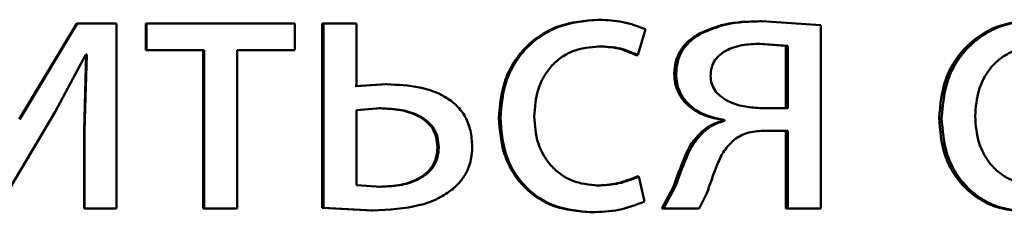
# Paper-space layout 'Лист1' of a CAD drawing. Units: millimetres. Extents: x -6465 to 6770, y -7487 to 4341.
# Drawn here: x 3347 to 3353, y 3101 to 3102 of the extents above; entities that cross this region are included whole.
import ezdxf

# ---------------------------------------------------------------- set-up
doc = ezdxf.new("R2010")
doc.units = ezdxf.units.MM

psp = doc.layouts.new('Лист1')

# ---------------------------------------------------------------- linework, layer by layer
at = {"color": 7, "linetype": 'Continuous', "lineweight": 50}
for p, q in [((3347.4412, 3101.9771), (3347.0686, 3101.3601)), ((3347.4447, 3101.9771), (3347.0712, 3101.3601)), ((3347.4412, 3101.9771), (3347.4447, 3101.9771)), ((3347.6995, 3101.9771), (3347.4447, 3101.9771)), ((3347.6995, 3100.7823), (3347.6995, 3101.9771)), ((3347.8879, 3101.9771), (3347.8923, 3101.9771)), ((3347.8879, 3101.9771), (3347.8879, 3101.8046)), ((3347.8923, 3101.9771), (3347.8923, 3101.8046)), ((3348.8536, 3101.9771), (3347.8923, 3101.9771)), ((3348.8536, 3101.8046), (3348.8536, 3101.9771)), ((3349.0322, 3101.9771), (3349.0322, 3100.7872)), ((3349.0322, 3101.9771), (3349.0392, 3101.9771)), ((3349.0392, 3101.9771), (3349.0392, 3100.7872)), ((3349.2536, 3101.9771), (3349.0392, 3101.9771)), ((3349.2536, 3101.5721), (3349.2536, 3101.9771)), ((3350.8148, 3102.0018), (3350.8258, 3102.0018)), ((3351.8663, 3101.9919), (3351.8797, 3101.9919)), ((3352.2618, 3101.9672), (3351.8797, 3101.9919)), ((3352.2618, 3100.7823), (3352.2618, 3101.9672)), ((3351.0767, 3101.7725), (3351.1258, 3101.9401)), ((3351.4696, 3101.9104), (3351.482, 3101.9104)), ((3352.0352, 3101.8342), (3351.8565, 3101.8466)), ((3351.8565, 3101.8466), (3351.8698, 3101.8466)), ((3352.0489, 3101.8342), (3351.8698, 3101.8466)), ((3347.3012, 3101.407), (3347.4992, 3101.7775)), ((3347.503, 3101.7775), (3347.4885, 3101.2885)), ((3347.5066, 3101.7775), (3347.492, 3101.2885)), ((3347.5066, 3101.7775), (3347.4992, 3101.7775)), ((3347.8879, 3101.8046), (3347.8923, 3101.8046)), ((3348.2656, 3101.8046), (3347.8923, 3101.8046)), ((3348.2604, 3101.8046), (3348.2604, 3100.7823)), ((3348.2656, 3101.8046), (3348.2656, 3100.7823)), ((3348.8536, 3101.8046), (3348.4806, 3101.8046)), ((3348.4806, 3100.7823), (3348.4806, 3101.8046)), ((3350.8148, 3101.8293), (3350.8258, 3101.8293)), ((3352.0352, 3101.8342), (3352.0489, 3101.8342)), ((3352.0352, 3101.4314), (3352.0352, 3101.8342)), ((3352.0489, 3101.4314), (3352.0489, 3101.8342)), ((3351.0651, 3101.7725), (3351.0767, 3101.7725)), ((3351.3128, 3101.6512), (3351.3249, 3101.6512)), ((3349.4431, 3101.5845), (3349.2461, 3101.5721)), ((3349.451, 3101.5845), (3349.2536, 3101.5721)), ((3349.4431, 3101.5845), (3349.451, 3101.5845)), ((3346.9276, 3100.7823), (3347.3012, 3101.407)), ((3349.409, 3101.4293), (3349.2536, 3101.4169)), ((3349.2536, 3101.4169), (3349.2536, 3100.9325)), ((3349.4012, 3101.4293), (3349.409, 3101.4293)), ((3352.0489, 3101.4314), (3351.865, 3101.4314)), ((3350.1761, 3101.3672), (3350.1857, 3101.3672)), ((3351.6264, 3101.3548), (3351.6264, 3101.3474)), ((3351.6264, 3101.3548), (3351.6392, 3101.3548)), ((3351.6264, 3101.3474), (3351.6392, 3101.3474)), ((3351.6392, 3101.3548), (3351.6392, 3101.3474)), ((3353.029, 3101.3672), (3353.045, 3101.3672)), ((3347.4885, 3101.2885), (3347.492, 3101.2885)), ((3347.4885, 3101.2885), (3347.4885, 3100.7823)), ((3347.492, 3101.2885), (3347.492, 3100.7823)), ((3351.4916, 3101.2786), (3351.5041, 3101.2786)), ((3352.0489, 3101.2836), (3351.8894, 3101.2836)), ((3352.0352, 3101.2836), (3352.0352, 3100.7823)), ((3352.0489, 3101.2836), (3352.0489, 3100.7823)), ((3349.7781, 3101.177), (3349.7868, 3101.177)), ((3351.0725, 3100.9893), (3351.084, 3100.9893)), ((3351.1209, 3100.8267), (3351.084, 3100.9893)), ((3349.2536, 3100.9325), (3349.414, 3100.9227)), ((3349.4062, 3100.9227), (3349.414, 3100.9227)), ((3350.8075, 3100.9301), (3350.8184, 3100.9301)), ((3351.3054, 3100.9181), (3351.2319, 3100.7823)), ((3351.3175, 3100.9181), (3351.2438, 3100.7823)), ((3351.3054, 3100.9181), (3351.3175, 3100.9181)), ((3351.4747, 3100.7823), (3351.5238, 3100.881)), ((3347.4885, 3100.7823), (3347.492, 3100.7823)), ((3347.6995, 3100.7823), (3347.492, 3100.7823)), ((3348.2604, 3100.7823), (3348.2656, 3100.7823)), ((3348.4806, 3100.7823), (3348.2656, 3100.7823)), ((3349.0322, 3100.7872), (3349.352, 3100.7699)), ((3349.0322, 3100.7872), (3349.0392, 3100.7872)), ((3349.0392, 3100.7872), (3349.3597, 3100.7699)), ((3349.352, 3100.7699), (3349.3597, 3100.7699)), ((3350.7682, 3100.7576), (3350.7791, 3100.7576)), ((3351.2319, 3100.7823), (3351.2438, 3100.7823)), ((3351.4747, 3100.7823), (3351.2438, 3100.7823)), ((3352.0352, 3100.7823), (3352.0489, 3100.7823)), ((3352.2618, 3100.7823), (3352.0489, 3100.7823))]:
    psp.add_line(p, q, dxfattribs=at)
for points, knots in [([(3350.8148, 3102.0018), (3350.7305, 3101.9947), (3350.6034, 3101.9841), (3350.4509, 3101.9091), (3350.3514, 3101.8307), (3350.2719, 3101.732), (3350.1949, 3101.5798), (3350.1836, 3101.452), (3350.1761, 3101.3672)], [0, 0, 0, 0, 0.249631, 0.376211, 0.50005, 0.624068, 0.750463, 1, 1, 1, 1]), ([(3350.8258, 3102.0018), (3350.7413, 3101.9948), (3350.6139, 3101.9841), (3350.4612, 3101.9091), (3350.3614, 3101.8307), (3350.2817, 3101.732), (3350.2045, 3101.5799), (3350.1932, 3101.452), (3350.1857, 3101.3672)], [0, 0, 0, 0, 0.249893, 0.376539, 0.500431, 0.624388, 0.750729, 1, 1, 1, 1]), ([(3351.1258, 3101.9401), (3351.0775, 3101.9583), (3350.9807, 3101.9948), (3350.8775, 3101.9995), (3350.8258, 3102.0018)], [0, 0, 0, 0, 0.499648, 1, 1, 1, 1]), ([(3351.8663, 3101.9919), (3351.7896, 3101.9903), (3351.6521, 3101.9874), (3351.5255, 3101.934), (3351.4696, 3101.9104)], [0, 0, 0, 0, 0.558428, 1, 1, 1, 1]), ([(3351.8797, 3101.9919), (3351.8027, 3101.9903), (3351.665, 3101.9875), (3351.5381, 3101.934), (3351.482, 3101.9104)], [0, 0, 0, 0, 0.558485, 1, 1, 1, 1]), ([(3353.6617, 3102.0018), (3353.5782, 3101.9947), (3353.4523, 3101.9841), (3353.3012, 3101.909), (3353.2026, 3101.8307), (3353.1238, 3101.7319), (3353.0476, 3101.5798), (3353.0364, 3101.452), (3353.029, 3101.3672)], [0, 0, 0, 0, 0.249629, 0.376204, 0.500047, 0.624052, 0.75046, 1, 1, 1, 1]), ([(3353.6791, 3102.0018), (3353.5954, 3101.9948), (3353.4692, 3101.9841), (3353.3178, 3101.909), (3353.219, 3101.8307), (3353.14, 3101.7319), (3353.0636, 3101.5798), (3353.0524, 3101.452), (3353.045, 3101.3672)], [0, 0, 0, 0, 0.249892, 0.376532, 0.500428, 0.624372, 0.750726, 1, 1, 1, 1]), ([(3351.4696, 3101.9104), (3351.4459, 3101.895), (3351.4005, 3101.8655), (3351.3498, 3101.8031), (3351.3182, 3101.7305), (3351.3146, 3101.6781), (3351.3128, 3101.6512)], [0, 0, 0, 0, 0.266334, 0.509438, 0.747552, 1, 1, 1, 1]), ([(3351.482, 3101.9104), (3351.4583, 3101.895), (3351.4128, 3101.8655), (3351.362, 3101.8031), (3351.3304, 3101.7305), (3351.3267, 3101.6781), (3351.3249, 3101.6512)], [0, 0, 0, 0, 0.266538, 0.509691, 0.74772, 1, 1, 1, 1]), ([(3351.8698, 3101.8466), (3351.8307, 3101.8451), (3351.7592, 3101.8422), (3351.6711, 3101.8166), (3351.6114, 3101.7811), (3351.5746, 3101.7415), (3351.5521, 3101.6927), (3351.5494, 3101.6573), (3351.548, 3101.6388)], [0, 0, 0, 0, 0.2736434, 0.5008775, 0.6342595, 0.754335, 0.8721771, 1, 1, 1, 1]), ([(3350.4049, 3101.377), (3350.4094, 3101.4352), (3350.4161, 3101.5232), (3350.463, 3101.6304), (3350.5131, 3101.7019), (3350.5777, 3101.7599), (3350.6803, 3101.8163), (3350.7677, 3101.8241), (3350.8258, 3101.8293)], [0, 0, 0, 0, 0.249596, 0.377309, 0.499923, 0.624735, 0.750363, 1, 1, 1, 1]), ([(3350.8148, 3101.8293), (3350.8615, 3101.8276), (3350.9486, 3101.8244), (3351.0282, 3101.789), (3351.0651, 3101.7725)], [0, 0, 0, 0, 0.535941, 1, 1, 1, 1]), ([(3350.8258, 3101.8293), (3350.8726, 3101.8276), (3350.9599, 3101.8244), (3351.0397, 3101.789), (3351.0767, 3101.7725)], [0, 0, 0, 0, 0.536003, 1, 1, 1, 1]), ([(3353.2621, 3101.377), (3353.2664, 3101.4352), (3353.2731, 3101.5232), (3353.3196, 3101.6304), (3353.3692, 3101.7019), (3353.4333, 3101.7599), (3353.535, 3101.8163), (3353.6215, 3101.8241), (3353.6791, 3101.8293)], [0, 0, 0, 0, 0.249598, 0.377316, 0.499924, 0.624736, 0.750363, 1, 1, 1, 1]), ([(3351.3128, 3101.6512), (3351.3141, 3101.6307), (3351.3166, 3101.5907), (3351.3358, 3101.5341), (3351.3668, 3101.4836), (3351.4224, 3101.4272), (3351.5099, 3101.3763), (3351.5875, 3101.362), (3351.6264, 3101.3548)], [0, 0, 0, 0, 0.129237, 0.251589, 0.373209, 0.500354, 0.749978, 1, 1, 1, 1]), ([(3351.3249, 3101.6512), (3351.3261, 3101.6308), (3351.3285, 3101.5909), (3351.3477, 3101.5343), (3351.3788, 3101.4838), (3351.4347, 3101.4273), (3351.5225, 3101.3763), (3351.6003, 3101.362), (3351.6392, 3101.3548)], [0, 0, 0, 0, 0.1286349, 0.2506804, 0.3723955, 0.5000878, 0.7497896, 1, 1, 1, 1]), ([(3350.0034, 3101.182), (3350.0013, 3101.2167), (3349.9975, 3101.2828), (3349.9626, 3101.3745), (3349.9049, 3101.4506), (3349.8061, 3101.5226), (3349.6509, 3101.576), (3349.5218, 3101.5815), (3349.451, 3101.5845)], [0, 0, 0, 0, 0.133849, 0.255559, 0.3742, 0.499512, 0.725138, 1, 1, 1, 1]), ([(3351.548, 3101.6388), (3351.5495, 3101.6218), (3351.5525, 3101.5884), (3351.5759, 3101.5424), (3351.6131, 3101.504), (3351.6746, 3101.4664), (3351.7604, 3101.4379), (3351.8301, 3101.4336), (3351.865, 3101.4314)], [0, 0, 0, 0, 0.120886, 0.23679, 0.35968, 0.499395, 0.749553, 1, 1, 1, 1]), ([(3349.7781, 3101.177), (3349.7765, 3101.1992), (3349.7734, 3101.2416), (3349.7479, 3101.3003), (3349.7059, 3101.3482), (3349.6366, 3101.3919), (3349.5326, 3101.4239), (3349.4476, 3101.4274), (3349.4012, 3101.4293)], [0, 0, 0, 0, 0.129953, 0.248582, 0.368579, 0.49957, 0.726826, 1, 1, 1, 1]), ([(3349.7868, 3101.177), (3349.7852, 3101.1992), (3349.7821, 3101.2416), (3349.7565, 3101.3003), (3349.7144, 3101.3482), (3349.6449, 3101.3919), (3349.5407, 3101.4239), (3349.4555, 3101.4274), (3349.409, 3101.4293)], [0, 0, 0, 0, 0.129772, 0.248273, 0.368213, 0.499221, 0.726612, 1, 1, 1, 1]), ([(3350.1761, 3101.3672), (3350.1824, 3101.287), (3350.1919, 3101.1658), (3350.2602, 3101.0198), (3350.3326, 3100.9241), (3350.4248, 3100.8478), (3350.5681, 3100.7746), (3350.6884, 3100.7644), (3350.7682, 3100.7576)], [0, 0, 0, 0, 0.24971, 0.3768342, 0.5001042, 0.6240353, 0.7504638, 1, 1, 1, 1]), ([(3350.1857, 3101.3672), (3350.192, 3101.2869), (3350.2015, 3101.1658), (3350.2699, 3101.0198), (3350.3425, 3100.9241), (3350.435, 3100.8478), (3350.5786, 3100.7746), (3350.6991, 3100.7644), (3350.7791, 3100.7576)], [0, 0, 0, 0, 0.2494487, 0.3764498, 0.4997203, 0.6236575, 0.7501955, 1, 1, 1, 1]), ([(3350.8184, 3100.9301), (3350.7613, 3100.9358), (3350.6755, 3100.9442), (3350.5752, 3101.0007), (3350.5113, 3101.0579), (3350.4624, 3101.1274), (3350.4157, 3101.2324), (3350.4093, 3101.3187), (3350.4049, 3101.377)], [0, 0, 0, 0, 0.249575, 0.375229, 0.500084, 0.624521, 0.745914, 1, 1, 1, 1]), ([(3351.6264, 3101.3474), (3351.6026, 3101.3409), (3351.5531, 3101.3274), (3351.5127, 3101.2953), (3351.4916, 3101.2786)], [0, 0, 0, 0, 0.479286, 1, 1, 1, 1]), ([(3351.6392, 3101.3474), (3351.6154, 3101.3409), (3351.5657, 3101.3274), (3351.5252, 3101.2953), (3351.5041, 3101.2786)], [0, 0, 0, 0, 0.479405, 1, 1, 1, 1]), ([(3353.029, 3101.3672), (3353.0352, 3101.287), (3353.0446, 3101.1659), (3353.1122, 3101.0199), (3353.184, 3100.9241), (3353.2753, 3100.8478), (3353.4173, 3100.7746), (3353.5365, 3100.7644), (3353.6155, 3100.7576)], [0, 0, 0, 0, 0.2497129, 0.376851, 0.5001071, 0.6240435, 0.7504657, 1, 1, 1, 1]), ([(3353.045, 3101.3672), (3353.0512, 3101.287), (3353.0606, 3101.1659), (3353.1284, 3101.0198), (3353.2003, 3100.9241), (3353.2919, 3100.8478), (3353.4341, 3100.7746), (3353.5536, 3100.7644), (3353.6328, 3100.7576)], [0, 0, 0, 0, 0.2494516, 0.3764666, 0.4997232, 0.6236656, 0.7501973, 1, 1, 1, 1]), ([(3353.6718, 3100.9301), (3353.6152, 3100.9358), (3353.5302, 3100.9442), (3353.4308, 3101.0007), (3353.3674, 3101.058), (3353.3191, 3101.1274), (3353.2728, 3101.2325), (3353.2664, 3101.3187), (3353.2621, 3101.377)], [0, 0, 0, 0, 0.249574, 0.375223, 0.500083, 0.62452, 0.745915, 1, 1, 1, 1]), ([(3351.4916, 3101.2786), (3351.4679, 3101.2539), (3351.4205, 3101.2043), (3351.3638, 3101.0784), (3351.3288, 3100.9822), (3351.3054, 3100.9181)], [0, 0, 0, 0, 0.249373, 0.499411, 1, 1, 1, 1]), ([(3351.5041, 3101.2786), (3351.4804, 3101.2539), (3351.4329, 3101.2044), (3351.376, 3101.0784), (3351.3409, 3100.9822), (3351.3175, 3100.9181)], [0, 0, 0, 0, 0.2494881, 0.4995199, 1, 1, 1, 1]), ([(3351.6907, 3101.2169), (3351.7049, 3101.228), (3351.7331, 3101.2502), (3351.7998, 3101.2783), (3351.8536, 3101.2815), (3351.8894, 3101.2836)], [0, 0, 0, 0, 0.2510265, 0.5002223, 1, 1, 1, 1]), ([(3351.5238, 3100.881), (3351.5446, 3100.9406), (3351.5758, 3101.0299), (3351.6255, 3101.1477), (3351.669, 3101.1939), (3351.6907, 3101.2169)], [0, 0, 0, 0, 0.500633, 0.750751, 1, 1, 1, 1]), ([(3349.4062, 3100.9227), (3349.4515, 3100.9248), (3349.5356, 3100.9287), (3349.6379, 3100.9628), (3349.7066, 3101.0075), (3349.7481, 3101.0555), (3349.7736, 3101.1134), (3349.7766, 3101.1553), (3349.7781, 3101.177)], [0, 0, 0, 0, 0.26919, 0.49943, 0.631599, 0.752359, 0.871715, 1, 1, 1, 1]), ([(3349.414, 3100.9227), (3349.4594, 3100.9248), (3349.5436, 3100.9286), (3349.6461, 3100.9627), (3349.7149, 3101.0074), (3349.7566, 3101.0554), (3349.7822, 3101.1134), (3349.7852, 3101.1553), (3349.7868, 3101.177)], [0, 0, 0, 0, 0.269239, 0.49943, 0.631746, 0.752542, 0.871836, 1, 1, 1, 1]), ([(3349.8776, 3100.9079), (3349.8972, 3100.9263), (3349.9352, 3100.962), (3349.9752, 3101.0288), (3349.9992, 3101.1029), (3350.002, 3101.155), (3350.0034, 3101.182)], [0, 0, 0, 0, 0.258256, 0.500133, 0.740399, 1, 1, 1, 1]), ([(3351.0725, 3100.9893), (3351.03, 3100.972), (3350.945, 3100.9372), (3350.8533, 3100.9325), (3350.8075, 3100.9301)], [0, 0, 0, 0, 0.500095, 1, 1, 1, 1]), ([(3351.084, 3100.9893), (3351.0414, 3100.972), (3350.9562, 3100.9372), (3350.8644, 3100.9325), (3350.8184, 3100.9301)], [0, 0, 0, 0, 0.500042, 1, 1, 1, 1]), ([(3349.3597, 3100.7699), (3349.463, 3100.7747), (3349.6082, 3100.7814), (3349.7824, 3100.8406), (3349.8471, 3100.8864), (3349.8776, 3100.9079)], [0, 0, 0, 0, 0.565813, 0.795548, 1, 1, 1, 1]), ([(3350.7791, 3100.7576), (3350.838, 3100.7599), (3350.9556, 3100.7645), (3351.0658, 3100.806), (3351.1209, 3100.8267)], [0, 0, 0, 0, 0.500483, 1, 1, 1, 1])]:
    psp.add_open_spline(points, degree=3, knots=knots, dxfattribs=at)

doc.saveas('drawing.dxf')
